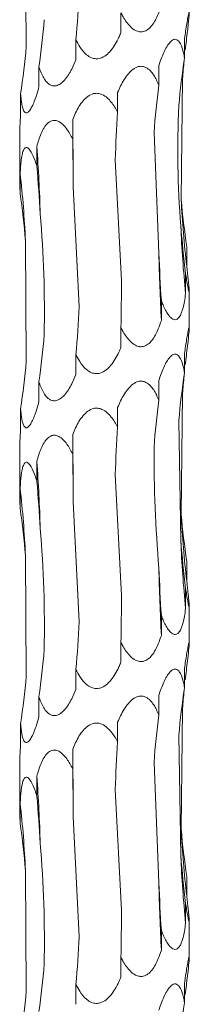
# Model space of a CAD drawing. Units: millimetres. Extents: x 250 to 18741, y 250 to 10250.
# Drawn here: x 18727 to 18741, y 3452 to 3534 of the extents above; entities that cross this region are included whole.
import ezdxf

# ---------------------------------------------------------------- set-up
doc = ezdxf.new("R2010")
doc.units = ezdxf.units.MM
doc.header["$LTSCALE"] = 50

msp = doc.modelspace()

# ---------------------------------------------------------------- linework, layer by layer
at = {"color": 7, "linetype": 'Continuous', "lineweight": 15}
for p, q in [((18727.259, 3541.4), (18727.327, 3531.435)), ((18735.146, 3532.592), (18735.146, 3534.212)), ((18731.426, 3530.348), (18731.426, 3531.991)), ((18740.392, 3530.471), (18740.392, 3532.101)), ((18728.377, 3528.124), (18728.377, 3529.748)), ((18738.266, 3528.239), (18738.266, 3529.868)), ((18740.228, 3528.785), (18740.112, 3518.798)), ((18726.862, 3525.894), (18726.862, 3527.522)), ((18734.869, 3526.009), (18734.869, 3527.637)), ((18731.164, 3523.775), (18731.164, 3525.406)), ((18726.785, 3524.223), (18726.785, 3520.372)), ((18737.875, 3524.325), (18738.276, 3514.366)), ((18728.203, 3521.545), (18728.203, 3523.173)), ((18734.666, 3522.092), (18735.19, 3512.109)), ((18726.826, 3519.314), (18726.826, 3520.943)), ((18731.208, 3519.867), (18731.706, 3509.931)), ((18727.259, 3515.4), (18727.327, 3505.435)), ((18740.58, 3513.287), (18740.58, 3514.904)), ((18740.479, 3511.046), (18740.479, 3512.685)), ((18740.785, 3508.203), (18740.785, 3511.172)), ((18738.479, 3508.813), (18738.479, 3510.445)), ((18735.146, 3506.592), (18735.146, 3508.212)), ((18731.426, 3504.348), (18731.426, 3505.991)), ((18740.392, 3504.471), (18740.392, 3506.101)), ((18728.377, 3502.124), (18728.377, 3503.748)), ((18738.266, 3502.239), (18738.266, 3503.868)), ((18740.228, 3502.785), (18740.112, 3492.798)), ((18726.862, 3499.894), (18726.862, 3501.522)), ((18734.869, 3500.009), (18734.869, 3501.637)), ((18739.923, 3500.561), (18740.087, 3490.618)), ((18731.164, 3497.775), (18731.164, 3499.406)), ((18726.785, 3498.223), (18726.785, 3494.372)), ((18728.203, 3495.545), (18728.203, 3497.173)), ((18734.666, 3496.092), (18735.19, 3486.109)), ((18726.826, 3493.314), (18726.826, 3494.943)), ((18731.208, 3493.867), (18731.706, 3483.931)), ((18727.259, 3489.4), (18727.327, 3479.435)), ((18740.58, 3487.287), (18740.58, 3488.904)), ((18740.479, 3485.046), (18740.479, 3486.685)), ((18740.785, 3482.203), (18740.785, 3485.172)), ((18738.479, 3482.813), (18738.479, 3484.445)), ((18735.146, 3480.592), (18735.146, 3482.212)), ((18731.426, 3478.348), (18731.426, 3479.991)), ((18740.392, 3478.471), (18740.392, 3480.101)), ((18728.377, 3476.124), (18728.377, 3477.748)), ((18738.266, 3476.239), (18738.266, 3477.868)), ((18740.228, 3476.785), (18740.112, 3466.798)), ((18726.862, 3473.894), (18726.862, 3475.522)), ((18734.869, 3474.009), (18734.869, 3475.637)), ((18739.923, 3474.561), (18740.087, 3464.618)), ((18731.164, 3471.775), (18731.164, 3473.406)), ((18726.785, 3472.223), (18726.785, 3468.372)), ((18737.875, 3472.325), (18738.276, 3462.366)), ((18728.203, 3469.545), (18728.203, 3471.173)), ((18734.666, 3470.092), (18735.19, 3460.109)), ((18726.826, 3467.314), (18726.826, 3468.942)), ((18731.208, 3467.867), (18731.706, 3457.931)), ((18727.259, 3463.4), (18727.327, 3453.435)), ((18740.58, 3461.287), (18740.58, 3462.905)), ((18740.479, 3459.046), (18740.479, 3460.685)), ((18740.785, 3456.203), (18740.785, 3459.172)), ((18738.479, 3456.813), (18738.479, 3458.446)), ((18735.146, 3454.592), (18735.146, 3456.212)), ((18731.426, 3452.348), (18731.426, 3453.991)), ((18740.392, 3452.471), (18740.392, 3454.101))]:
    msp.add_line(p, q, dxfattribs=at)
at = {"color": 7, "linetype": 'Continuous', "lineweight": 15, "flags": 128}
for points in [[(18731.164, 3525.406), (18731.171, 3524.716), (18731.178, 3524.025), (18731.185, 3523.333), (18731.19, 3522.641), (18731.196, 3521.948), (18731.2, 3521.254), (18731.204, 3520.561), (18731.208, 3519.867)], [(18731.164, 3499.406), (18731.171, 3498.716), (18731.178, 3498.025), (18731.185, 3497.333), (18731.19, 3496.641), (18731.196, 3495.948), (18731.2, 3495.254), (18731.204, 3494.561), (18731.208, 3493.867)], [(18731.164, 3473.406), (18731.171, 3472.716), (18731.178, 3472.025), (18731.185, 3471.333), (18731.19, 3470.641), (18731.196, 3469.948), (18731.2, 3469.254), (18731.204, 3468.561), (18731.208, 3467.867)]]:
    msp.add_lwpolyline(points, dxfattribs=at)
at = {"color": 7, "linetype": 'Continuous', "lineweight": 15}
for centre, radius, start, end in [((18596.612, 3513.793), 131.925, 1.66592, 4.0773), ((18642.191, 3511.541), 85.156, 2.59757, 6.33878), ((18818.724, 3522.693), 78.708, 182.83701, 186.86405), ((18834.065, 3520.441), 94.056, 182.3298, 185.73291), ((18919.184, 3518.184), 180.948, 181.209, 182.96841), ((18596.66, 3487.796), 131.877, 1.66548, 4.07774), ((18642.191, 3485.541), 85.156, 2.59757, 6.33878), ((18818.724, 3496.693), 78.708, 182.83701, 186.86405), ((18834.065, 3494.441), 94.056, 182.3298, 185.73291), ((18919.184, 3492.184), 180.948, 181.209, 182.96841), ((18596.66, 3461.796), 131.877, 1.66548, 4.07774), ((18642.191, 3459.541), 85.156, 2.59757, 6.33878), ((18818.735, 3470.694), 78.719, 182.83729, 186.86377), ((18834.065, 3468.441), 94.056, 182.3298, 185.73291), ((18919.223, 3466.185), 180.988, 181.20919, 182.96821)]:
    msp.add_arc(centre, radius, start, end, dxfattribs=at)
for centre, major_axis, ratio, start_param, end_param in [((18677.636, 3541.999), (0.006, 78.625), 0.689758, 4.584807, 4.635194), ((18644.602, 3539.763), (84.463, -0.005), 0.930883, 6.155524, 6.205459), ((18820.736, 3522.694), (80.751, 0.003), 0.973674, 3.013893, 3.033836), ((18636.883, 3537.534), (90.718, -0.002), 0.8667, 6.155519, 6.205552), ((18831.174, 3520.456), (91.528, -0.005), 0.859031, 3.013938, 3.063936), ((18820.736, 3522.694), (80.751, 0.003), 0.973674, 3.04541, 3.063995), ((18813.97, 3518.224), (0.016, 78.625), 0.970758, 1.443272, 1.493314), ((18774.005, 3515.999), (0.004, 78.625), 0.501848, 1.443164, 1.493251), ((18722.625, 3513.759), (0, 78.625), 0.109491, 4.790143, 4.840126), ((18674.412, 3511.533), (0.003, 78.625), 0.689761, 4.790028, 4.840107), ((18643.052, 3509.302), (84.462, 0.002), 0.930891, 0.077605, 0.127652), ((18831.362, 3524.921), (91.528, 0.007), 0.859028, 3.219459, 3.269245), ((18816.184, 3522.694), (0.002, 78.625), 0.97075, 1.648175, 1.698464), ((18777.616, 3520.459), (0.003, 78.625), 0.501851, 1.648385, 1.698517), ((18726.607, 3518.227), (0, 78.625), 0.109491, 4.584667, 4.634502), ((18677.636, 3515.999), (0.006, 78.625), 0.689758, 4.584807, 4.635194), ((18644.602, 3513.763), (84.463, -0.005), 0.930883, 6.155524, 6.205459), ((18820.736, 3496.694), (80.751, 0.003), 0.973674, 3.013893, 3.033836), ((18636.883, 3511.534), (90.718, -0.002), 0.8667, 6.155519, 6.205552), ((18831.174, 3494.456), (91.528, -0.005), 0.859031, 3.013938, 3.063936), ((18820.736, 3496.694), (80.751, 0.003), 0.973674, 3.04541, 3.063995), ((18813.97, 3492.224), (0.016, 78.625), 0.970758, 1.443272, 1.493314), ((18774.005, 3489.999), (0.004, 78.625), 0.501848, 1.443164, 1.493251), ((18722.625, 3487.759), (0, 78.625), 0.109491, 4.790143, 4.840126), ((18674.412, 3485.533), (0.003, 78.625), 0.689761, 4.790028, 4.840107), ((18643.052, 3483.302), (84.462, 0.002), 0.930891, 0.077605, 0.127652), ((18831.362, 3498.921), (91.528, 0.007), 0.859028, 3.219459, 3.269245), ((18816.184, 3496.694), (0.002, 78.625), 0.97075, 1.648175, 1.698464), ((18777.616, 3494.459), (0.003, 78.625), 0.501851, 1.648385, 1.698517), ((18726.607, 3492.227), (0, 78.625), 0.109491, 4.584667, 4.634502), ((18677.636, 3489.999), (0.006, 78.625), 0.689758, 4.584807, 4.635194), ((18644.602, 3487.763), (84.463, -0.005), 0.930883, 6.155524, 6.205459), ((18820.736, 3470.694), (80.751, 0.003), 0.973674, 3.013893, 3.033836), ((18636.883, 3485.534), (90.718, -0.002), 0.8667, 6.155519, 6.205552), ((18831.174, 3468.456), (91.528, -0.005), 0.859031, 3.013938, 3.063936), ((18820.736, 3470.694), (80.751, 0.003), 0.973674, 3.04541, 3.063995), ((18813.97, 3466.224), (0.016, 78.625), 0.970758, 1.443272, 1.493314), ((18774.005, 3463.999), (0.004, 78.625), 0.501848, 1.443164, 1.493251), ((18722.625, 3461.759), (0, 78.625), 0.109491, 4.790143, 4.840126), ((18674.412, 3459.533), (0.003, 78.625), 0.689761, 4.790028, 4.840107), ((18643.052, 3457.302), (84.462, 0.002), 0.930891, 0.077605, 0.127652), ((18831.362, 3472.921), (91.528, 0.007), 0.859028, 3.219459, 3.269245), ((18816.184, 3470.694), (0.002, 78.625), 0.97075, 1.648175, 1.698464), ((18777.616, 3468.459), (0.003, 78.625), 0.501851, 1.648385, 1.698517), ((18726.607, 3466.227), (0, 78.625), 0.109491, 4.584667, 4.634502), ((18677.636, 3463.999), (0.006, 78.625), 0.689758, 4.584807, 4.635194), ((18644.602, 3461.763), (84.463, -0.005), 0.930883, 6.155524, 6.205459), ((18820.736, 3444.694), (80.751, 0.003), 0.973674, 3.013893, 3.033836), ((18636.883, 3459.534), (90.718, -0.002), 0.8667, 6.155519, 6.205552), ((18831.174, 3442.456), (91.528, -0.005), 0.859031, 3.013938, 3.063936)]:
    msp.add_ellipse(centre, major_axis=major_axis, ratio=ratio, start_param=start_param, end_param=end_param, dxfattribs=at)
for points, knots in [([(18738.479, 3534.813), (18738.399, 3534.579), (18738.201, 3533.992), (18737.845, 3533.306), (18737.389, 3532.834), (18737.027, 3532.65), (18736.661, 3532.639), (18736.288, 3532.77), (18735.795, 3533.16), (18735.421, 3533.694), (18735.204, 3534.103), (18735.146, 3534.212)], [0, 0, 0, 0, 0.138682, 0.348097, 0.435267, 0.523301, 0.586812, 0.650193, 0.748798, 0.932739, 1, 1, 1, 1]), ([(18740.392, 3532.101), (18740.421, 3532.311), (18740.451, 3532.519), (18740.513, 3532.926), (18740.545, 3533.127), (18740.61, 3533.51), (18740.643, 3533.693), (18740.688, 3533.929), (18740.703, 3534.001), (18740.73, 3534.126), (18740.743, 3534.178), (18740.764, 3534.25), (18740.773, 3534.269), (18740.783, 3534.267), (18740.785, 3534.245), (18740.785, 3534.17), (18740.782, 3534.115), (18740.772, 3533.988), (18740.766, 3533.915), (18740.743, 3533.675), (18740.725, 3533.493), (18740.685, 3533.112), (18740.664, 3532.909), (18740.642, 3532.703)], [0, 0, 0, 0, 0.125, 0.125, 0.25, 0.25, 0.375, 0.375, 0.4375, 0.4375, 0.5, 0.5, 0.5625, 0.5625, 0.625, 0.625, 0.6875, 0.6875, 0.75, 0.75, 0.875, 0.875, 1, 1, 1, 1]), ([(18735.146, 3532.592), (18735.09, 3532.462), (18734.866, 3531.942), (18734.488, 3531.281), (18733.931, 3530.706), (18733.494, 3530.457), (18733.066, 3530.406), (18732.67, 3530.5), (18732.186, 3530.818), (18731.763, 3531.35), (18731.528, 3531.798), (18731.426, 3531.991)], [0, 0, 0, 0, 0.076632, 0.306343, 0.405776, 0.506286, 0.570206, 0.634124, 0.723568, 0.881065, 1, 1, 1, 1]), ([(18738.266, 3529.868), (18738.328, 3530.05), (18738.514, 3530.599), (18738.812, 3531.271), (18739.175, 3531.798), (18739.441, 3532.02), (18739.678, 3532.05), (18739.886, 3531.937), (18740.122, 3531.584), (18740.284, 3531.05), (18740.364, 3530.622), (18740.392, 3530.471)], [0, 0, 0, 0, 0.1076793, 0.3238476, 0.4190068, 0.5152067, 0.5788458, 0.64242, 0.7363462, 0.9067457, 1, 1, 1, 1]), ([(18731.426, 3530.348), (18731.316, 3530.087), (18731.059, 3529.483), (18730.632, 3528.791), (18730.163, 3528.346), (18729.817, 3528.177), (18729.493, 3528.179), (18729.179, 3528.322), (18728.788, 3528.738), (18728.54, 3529.271), (18728.404, 3529.667), (18728.377, 3529.748)], [0, 0, 0, 0, 0.154314, 0.358491, 0.443045, 0.528432, 0.591969, 0.655337, 0.757256, 0.950841, 1, 1, 1, 1]), ([(18734.869, 3527.637), (18734.949, 3527.819), (18735.189, 3528.367), (18735.591, 3529.039), (18736.113, 3529.566), (18736.517, 3529.788), (18736.899, 3529.818), (18737.254, 3529.705), (18737.687, 3529.352), (18738.02, 3528.819), (18738.202, 3528.39), (18738.266, 3528.239)], [0, 0, 0, 0, 0.107629, 0.323844, 0.418995, 0.515163, 0.578803, 0.642368, 0.73629, 0.906648, 1, 1, 1, 1]), ([(18728.377, 3528.124), (18728.325, 3527.938), (18728.17, 3527.381), (18727.928, 3526.706), (18727.648, 3526.188), (18727.455, 3525.973), (18727.289, 3525.942), (18727.149, 3526.054), (18727.001, 3526.405), (18726.913, 3526.938), (18726.876, 3527.368), (18726.862, 3527.522)], [0, 0, 0, 0, 0.1099, 0.328803, 0.421248, 0.514676, 0.578302, 0.641861, 0.735511, 0.905074, 1, 1, 1, 1]), ([(18731.164, 3525.406), (18731.24, 3525.59), (18731.467, 3526.138), (18731.858, 3526.81), (18732.391, 3527.337), (18732.818, 3527.559), (18733.238, 3527.588), (18733.639, 3527.474), (18734.146, 3527.12), (18734.555, 3526.587), (18734.787, 3526.159), (18734.869, 3526.009)], [0, 0, 0, 0, 0.1084316, 0.3238798, 0.4191783, 0.515546, 0.5791555, 0.642697, 0.7367531, 0.9075798, 1, 1, 1, 1]), ([(18726.862, 3525.894), (18726.852, 3525.725), (18726.819, 3525.181), (18726.783, 3524.581), (18726.787, 3524.265), (18726.788, 3524.223)], [0, 0, 0, 0, 0.282362, 0.906231, 1, 1, 1, 1]), ([(18728.203, 3523.173), (18728.252, 3523.355), (18728.401, 3523.903), (18728.671, 3524.575), (18729.063, 3525.102), (18729.391, 3525.324), (18729.728, 3525.354), (18730.062, 3525.242), (18730.499, 3524.889), (18730.869, 3524.356), (18731.087, 3523.927), (18731.164, 3523.775)], [0, 0, 0, 0, 0.1073654, 0.3238315, 0.4189077, 0.515053, 0.5787054, 0.6422896, 0.736183, 0.9064342, 1, 1, 1, 1]), ([(18726.826, 3520.943), (18726.836, 3521.125), (18726.865, 3521.674), (18726.936, 3522.346), (18727.077, 3522.873), (18727.214, 3523.095), (18727.373, 3523.124), (18727.544, 3523.011), (18727.788, 3522.657), (18728.014, 3522.124), (18728.153, 3521.696), (18728.203, 3521.545)], [0, 0, 0, 0, 0.1080037, 0.323855, 0.4190748, 0.5153249, 0.5789485, 0.6424967, 0.7364818, 0.9070677, 1, 1, 1, 1]), ([(18726.789, 3520.372), (18726.791, 3520.176), (18726.796, 3519.852), (18726.818, 3519.466), (18726.826, 3519.314)], [0, 0, 0, 0, 0.604999, 1, 1, 1, 1]), ([(18740.58, 3513.287), (18740.619, 3512.914), (18740.681, 3512.31), (18740.752, 3511.63), (18740.781, 3511.301), (18740.787, 3511.144), (18740.778, 3511.096), (18740.743, 3511.199), (18740.67, 3511.537), (18740.575, 3512.069), (18740.507, 3512.509), (18740.479, 3512.685)], [0, 0, 0, 0, 0.220354, 0.357463, 0.457739, 0.49993, 0.568865, 0.637824, 0.729034, 0.891821, 1, 1, 1, 1]), ([(18740.479, 3511.046), (18740.448, 3510.818), (18740.369, 3510.235), (18740.206, 3509.55), (18739.966, 3509.073), (18739.76, 3508.884), (18739.536, 3508.87), (18739.297, 3508.998), (18738.964, 3509.382), (18738.69, 3509.916), (18738.525, 3510.329), (18738.479, 3510.445)], [0, 0, 0, 0, 0.1346495, 0.3453258, 0.4331732, 0.5219065, 0.5854072, 0.6487917, 0.7465906, 0.9282142, 1, 1, 1, 1]), ([(18738.479, 3508.813), (18738.399, 3508.579), (18738.201, 3507.992), (18737.845, 3507.305), (18737.389, 3506.834), (18737.027, 3506.65), (18736.661, 3506.639), (18736.288, 3506.77), (18735.795, 3507.16), (18735.421, 3507.694), (18735.204, 3508.103), (18735.146, 3508.212)], [0, 0, 0, 0, 0.138682, 0.348097, 0.435267, 0.523301, 0.586812, 0.650193, 0.748798, 0.932739, 1, 1, 1, 1]), ([(18740.392, 3506.101), (18740.449, 3506.494), (18740.534, 3507.079), (18740.653, 3507.756), (18740.725, 3508.115), (18740.77, 3508.276), (18740.787, 3508.271), (18740.784, 3508.114), (18740.745, 3507.677), (18740.688, 3507.144), (18740.648, 3506.759), (18740.642, 3506.703)], [0, 0, 0, 0, 0.2324873, 0.3457552, 0.4599014, 0.5281643, 0.5968282, 0.659811, 0.7644808, 0.9660851, 1, 1, 1, 1]), ([(18735.146, 3506.592), (18735.09, 3506.462), (18734.866, 3505.942), (18734.488, 3505.281), (18733.931, 3504.706), (18733.494, 3504.457), (18733.066, 3504.406), (18732.67, 3504.5), (18732.186, 3504.818), (18731.763, 3505.35), (18731.528, 3505.798), (18731.426, 3505.991)], [0, 0, 0, 0, 0.076632, 0.306343, 0.405776, 0.506286, 0.570206, 0.634124, 0.723568, 0.881065, 1, 1, 1, 1]), ([(18738.266, 3503.868), (18738.328, 3504.05), (18738.514, 3504.599), (18738.812, 3505.271), (18739.175, 3505.798), (18739.441, 3506.02), (18739.678, 3506.05), (18739.886, 3505.937), (18740.122, 3505.583), (18740.284, 3505.05), (18740.364, 3504.622), (18740.392, 3504.471)], [0, 0, 0, 0, 0.107679, 0.323881, 0.419011, 0.51521, 0.578849, 0.642422, 0.736348, 0.906746, 1, 1, 1, 1]), ([(18731.426, 3504.348), (18731.316, 3504.087), (18731.059, 3503.483), (18730.632, 3502.791), (18730.163, 3502.346), (18729.817, 3502.177), (18729.493, 3502.179), (18729.179, 3502.322), (18728.788, 3502.738), (18728.54, 3503.271), (18728.404, 3503.667), (18728.377, 3503.748)], [0, 0, 0, 0, 0.154278, 0.358492, 0.443047, 0.528435, 0.591973, 0.655341, 0.757287, 0.95084, 1, 1, 1, 1]), ([(18734.869, 3501.637), (18734.949, 3501.819), (18735.189, 3502.367), (18735.591, 3503.039), (18736.113, 3503.566), (18736.517, 3503.788), (18736.899, 3503.818), (18737.254, 3503.705), (18737.687, 3503.352), (18738.02, 3502.819), (18738.202, 3502.39), (18738.266, 3502.239)], [0, 0, 0, 0, 0.107627, 0.323839, 0.41899, 0.515156, 0.578797, 0.642373, 0.736294, 0.90665, 1, 1, 1, 1]), ([(18728.377, 3502.124), (18728.325, 3501.938), (18728.17, 3501.381), (18727.928, 3500.706), (18727.648, 3500.188), (18727.455, 3499.973), (18727.289, 3499.942), (18727.149, 3500.054), (18727.001, 3500.405), (18726.913, 3500.938), (18726.876, 3501.368), (18726.862, 3501.522)], [0, 0, 0, 0, 0.1099, 0.328803, 0.421248, 0.514676, 0.578302, 0.641861, 0.735511, 0.905074, 1, 1, 1, 1]), ([(18731.164, 3499.406), (18731.24, 3499.59), (18731.467, 3500.138), (18731.859, 3500.81), (18732.39, 3501.337), (18732.818, 3501.559), (18733.238, 3501.588), (18733.639, 3501.474), (18734.146, 3501.12), (18734.555, 3500.587), (18734.787, 3500.159), (18734.869, 3500.009)], [0, 0, 0, 0, 0.1084304, 0.3238763, 0.4192029, 0.5155512, 0.57916, 0.6427008, 0.7367559, 0.9075808, 1, 1, 1, 1]), ([(18726.862, 3499.894), (18726.852, 3499.724), (18726.819, 3499.181), (18726.783, 3498.582), (18726.787, 3498.265), (18726.788, 3498.223)], [0, 0, 0, 0, 0.282368, 0.906147, 1, 1, 1, 1]), ([(18728.203, 3497.173), (18728.252, 3497.355), (18728.401, 3497.903), (18728.671, 3498.575), (18729.063, 3499.102), (18729.391, 3499.324), (18729.728, 3499.354), (18730.062, 3499.242), (18730.499, 3498.889), (18730.869, 3498.356), (18731.087, 3497.927), (18731.164, 3497.775)], [0, 0, 0, 0, 0.1073654, 0.3238315, 0.4189077, 0.515053, 0.5787054, 0.6422896, 0.736183, 0.9064342, 1, 1, 1, 1]), ([(18726.826, 3494.943), (18726.836, 3495.125), (18726.865, 3495.674), (18726.936, 3496.346), (18727.077, 3496.873), (18727.214, 3497.095), (18727.373, 3497.124), (18727.544, 3497.011), (18727.788, 3496.657), (18728.014, 3496.124), (18728.153, 3495.696), (18728.203, 3495.545)], [0, 0, 0, 0, 0.108008, 0.323867, 0.41909, 0.515344, 0.57897, 0.642521, 0.736509, 0.907101, 1, 1, 1, 1]), ([(18726.789, 3494.372), (18726.791, 3494.176), (18726.796, 3493.852), (18726.818, 3493.466), (18726.826, 3493.314)], [0, 0, 0, 0, 0.604999, 1, 1, 1, 1]), ([(18740.58, 3487.287), (18740.619, 3486.914), (18740.681, 3486.31), (18740.752, 3485.63), (18740.781, 3485.301), (18740.787, 3485.144), (18740.778, 3485.096), (18740.743, 3485.198), (18740.67, 3485.537), (18740.575, 3486.069), (18740.507, 3486.509), (18740.479, 3486.685)], [0, 0, 0, 0, 0.220346, 0.35745, 0.457722, 0.499911, 0.568844, 0.6378, 0.729007, 0.891788, 1, 1, 1, 1]), ([(18740.479, 3485.046), (18740.448, 3484.818), (18740.369, 3484.235), (18740.206, 3483.55), (18739.966, 3483.073), (18739.76, 3482.884), (18739.536, 3482.87), (18739.297, 3482.998), (18738.964, 3483.382), (18738.69, 3483.916), (18738.525, 3484.329), (18738.479, 3484.445)], [0, 0, 0, 0, 0.134611, 0.345323, 0.433171, 0.521905, 0.585406, 0.64879, 0.74659, 0.928214, 1, 1, 1, 1]), ([(18738.479, 3482.813), (18738.399, 3482.579), (18738.201, 3481.992), (18737.845, 3481.305), (18737.389, 3480.834), (18737.027, 3480.65), (18736.661, 3480.639), (18736.288, 3480.77), (18735.795, 3481.16), (18735.421, 3481.694), (18735.204, 3482.103), (18735.146, 3482.212)], [0, 0, 0, 0, 0.138678, 0.348087, 0.435255, 0.523286, 0.586795, 0.650174, 0.748801, 0.932703, 1, 1, 1, 1]), ([(18740.392, 3480.101), (18740.449, 3480.494), (18740.534, 3481.079), (18740.653, 3481.756), (18740.725, 3482.115), (18740.77, 3482.276), (18740.787, 3482.27), (18740.784, 3482.115), (18740.745, 3481.677), (18740.688, 3481.144), (18740.648, 3480.759), (18740.642, 3480.703)], [0, 0, 0, 0, 0.232522, 0.345754, 0.459899, 0.52816, 0.596823, 0.659791, 0.764485, 0.966086, 1, 1, 1, 1]), ([(18735.146, 3480.592), (18735.09, 3480.462), (18734.866, 3479.942), (18734.488, 3479.281), (18733.931, 3478.706), (18733.494, 3478.457), (18733.066, 3478.406), (18732.67, 3478.5), (18732.186, 3478.818), (18731.763, 3479.35), (18731.528, 3479.798), (18731.426, 3479.991)], [0, 0, 0, 0, 0.076632, 0.306343, 0.405776, 0.506286, 0.570206, 0.634124, 0.723568, 0.881065, 1, 1, 1, 1]), ([(18738.266, 3477.868), (18738.328, 3478.051), (18738.514, 3478.599), (18738.812, 3479.271), (18739.175, 3479.798), (18739.441, 3480.02), (18739.678, 3480.05), (18739.886, 3479.937), (18740.122, 3479.583), (18740.284, 3479.05), (18740.364, 3478.622), (18740.392, 3478.471)], [0, 0, 0, 0, 0.107644, 0.323855, 0.418988, 0.515191, 0.578832, 0.642409, 0.736338, 0.906743, 1, 1, 1, 1]), ([(18731.426, 3478.348), (18731.316, 3478.087), (18731.059, 3477.483), (18730.632, 3476.791), (18730.163, 3476.346), (18729.817, 3476.177), (18729.493, 3476.179), (18729.179, 3476.322), (18728.788, 3476.738), (18728.54, 3477.271), (18728.404, 3477.667), (18728.377, 3477.748)], [0, 0, 0, 0, 0.154278, 0.358492, 0.443047, 0.528435, 0.591973, 0.655341, 0.757287, 0.95084, 1, 1, 1, 1]), ([(18734.869, 3475.637), (18734.949, 3475.819), (18735.189, 3476.367), (18735.591, 3477.039), (18736.113, 3477.566), (18736.516, 3477.788), (18736.899, 3477.818), (18737.254, 3477.705), (18737.687, 3477.352), (18738.02, 3476.819), (18738.202, 3476.39), (18738.266, 3476.239)], [0, 0, 0, 0, 0.107591, 0.323808, 0.41896, 0.515147, 0.578788, 0.642365, 0.736287, 0.906647, 1, 1, 1, 1]), ([(18728.377, 3476.124), (18728.325, 3475.938), (18728.17, 3475.381), (18727.928, 3474.706), (18727.648, 3474.188), (18727.455, 3473.973), (18727.289, 3473.942), (18727.149, 3474.054), (18727.001, 3474.405), (18726.913, 3474.938), (18726.876, 3475.368), (18726.862, 3475.522)], [0, 0, 0, 0, 0.109896, 0.328791, 0.421232, 0.514657, 0.57828, 0.641838, 0.735483, 0.905041, 1, 1, 1, 1]), ([(18731.164, 3473.406), (18731.24, 3473.59), (18731.467, 3474.138), (18731.859, 3474.81), (18732.39, 3475.337), (18732.818, 3475.559), (18733.238, 3475.588), (18733.639, 3475.474), (18734.146, 3475.12), (18734.555, 3474.587), (18734.787, 3474.159), (18734.869, 3474.009)], [0, 0, 0, 0, 0.1084304, 0.3238763, 0.4192029, 0.5155512, 0.57916, 0.6427008, 0.7367559, 0.9075808, 1, 1, 1, 1]), ([(18726.862, 3473.894), (18726.852, 3473.724), (18726.819, 3473.181), (18726.783, 3472.582), (18726.787, 3472.265), (18726.788, 3472.223)], [0, 0, 0, 0, 0.282368, 0.906147, 1, 1, 1, 1]), ([(18728.203, 3471.173), (18728.252, 3471.355), (18728.401, 3471.903), (18728.671, 3472.575), (18729.063, 3473.103), (18729.391, 3473.324), (18729.728, 3473.354), (18730.062, 3473.242), (18730.499, 3472.889), (18730.869, 3472.356), (18731.087, 3471.927), (18731.164, 3471.775)], [0, 0, 0, 0, 0.107364, 0.323828, 0.418932, 0.515058, 0.57871, 0.642293, 0.736186, 0.906435, 1, 1, 1, 1]), ([(18726.826, 3468.942), (18726.836, 3469.125), (18726.865, 3469.674), (18726.936, 3470.346), (18727.077, 3470.873), (18727.214, 3471.095), (18727.373, 3471.124), (18727.544, 3471.011), (18727.788, 3470.657), (18728.014, 3470.124), (18728.153, 3469.696), (18728.203, 3469.545)], [0, 0, 0, 0, 0.1080056, 0.3238607, 0.4190821, 0.5153522, 0.5789742, 0.6425235, 0.7365103, 0.907066, 1, 1, 1, 1]), ([(18726.789, 3468.372), (18726.791, 3468.176), (18726.796, 3467.852), (18726.818, 3467.466), (18726.826, 3467.314)], [0, 0, 0, 0, 0.604999, 1, 1, 1, 1]), ([(18740.58, 3461.287), (18740.619, 3460.914), (18740.681, 3460.31), (18740.752, 3459.63), (18740.781, 3459.301), (18740.787, 3459.144), (18740.778, 3459.096), (18740.743, 3459.199), (18740.67, 3459.537), (18740.575, 3460.069), (18740.507, 3460.509), (18740.479, 3460.685)], [0, 0, 0, 0, 0.220349, 0.357455, 0.457728, 0.499918, 0.568852, 0.637818, 0.729003, 0.891786, 1, 1, 1, 1]), ([(18740.479, 3459.046), (18740.448, 3458.818), (18740.369, 3458.235), (18740.206, 3457.55), (18739.966, 3457.073), (18739.76, 3456.884), (18739.536, 3456.87), (18739.297, 3456.998), (18738.964, 3457.382), (18738.69, 3457.916), (18738.525, 3458.329), (18738.479, 3458.446)], [0, 0, 0, 0, 0.134606, 0.345311, 0.433155, 0.521885, 0.585384, 0.648766, 0.746562, 0.928179, 1, 1, 1, 1]), ([(18738.479, 3456.813), (18738.399, 3456.579), (18738.201, 3455.992), (18737.845, 3455.305), (18737.389, 3454.835), (18737.027, 3454.65), (18736.661, 3454.639), (18736.288, 3454.77), (18735.795, 3455.16), (18735.421, 3455.694), (18735.204, 3456.103), (18735.146, 3456.212)], [0, 0, 0, 0, 0.13868, 0.348091, 0.435233, 0.523281, 0.586791, 0.65017, 0.748799, 0.932702, 1, 1, 1, 1]), ([(18740.392, 3454.101), (18740.449, 3454.494), (18740.534, 3455.079), (18740.653, 3455.757), (18740.725, 3456.115), (18740.77, 3456.276), (18740.787, 3456.27), (18740.784, 3456.115), (18740.745, 3455.677), (18740.688, 3455.144), (18740.648, 3454.759), (18740.642, 3454.703)], [0, 0, 0, 0, 0.232517, 0.34578, 0.459896, 0.52817, 0.596832, 0.659798, 0.76449, 0.966086, 1, 1, 1, 1]), ([(18735.146, 3454.592), (18735.09, 3454.462), (18734.866, 3453.942), (18734.488, 3453.281), (18733.931, 3452.706), (18733.494, 3452.457), (18733.066, 3452.406), (18732.67, 3452.5), (18732.186, 3452.818), (18731.763, 3453.35), (18731.528, 3453.798), (18731.426, 3453.991)], [0, 0, 0, 0, 0.076632, 0.306343, 0.405776, 0.506286, 0.570206, 0.634124, 0.723568, 0.881065, 1, 1, 1, 1]), ([(18738.266, 3451.868), (18738.328, 3452.051), (18738.514, 3452.599), (18738.812, 3453.271), (18739.175, 3453.798), (18739.441, 3454.02), (18739.678, 3454.05), (18739.886, 3453.937), (18740.122, 3453.583), (18740.284, 3453.05), (18740.364, 3452.622), (18740.392, 3452.471)], [0, 0, 0, 0, 0.107644, 0.323855, 0.418988, 0.515191, 0.578832, 0.642409, 0.736338, 0.906743, 1, 1, 1, 1])]:
    msp.add_open_spline(points, degree=3, knots=knots, dxfattribs=at)
for points in [[(18739.923, 3526.561), (18739.77, 3523.229), (18739.826, 3519.915), (18740.087, 3516.618)], [(18728.481, 3517.629), (18728.763, 3514.3), (18728.872, 3510.975), (18728.809, 3507.653)], [(18737.875, 3498.325), (18737.866, 3495.002), (18737.999, 3491.683), (18738.276, 3488.366)], [(18728.481, 3491.628), (18728.763, 3488.3), (18728.872, 3484.975), (18728.809, 3481.653)], [(18728.481, 3465.628), (18728.763, 3462.3), (18728.872, 3458.975), (18728.809, 3455.653)]]:
    msp.add_open_spline(points, degree=3, dxfattribs=at)

doc.saveas('drawing.dxf')
